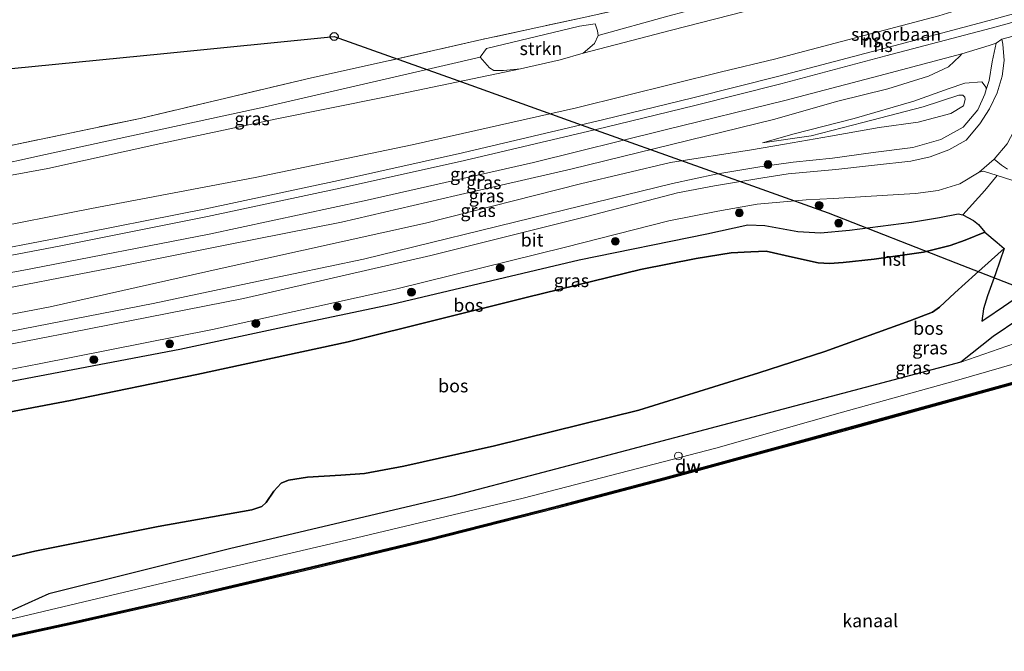
# Model space of a CAD drawing. Units: metres. Extents: x 219992 to 230003, y 464319 to 467204.
# Drawn here: x 226777 to 226965, y 464779 to 464899 of the extents above; entities that cross this region are included whole.
import ezdxf
from ezdxf.enums import TextEntityAlignment as Align

# ---------------------------------------------------------------- set-up
doc = ezdxf.new("R2010")
doc.units = ezdxf.units.M
doc.linetypes.add('IE-TERREINAFSCHEIDING', pattern=[10, 8, -2])
doc.layers.get('0').update_dxf_attribs({"lineweight": 25})
for name, color, linetype, lineweight in [('B-ME-GC-DAMWAND-GV-B6', 10, 'Continuous', 25), ('B-ME-GC-DAMWAND-L-B1', 10, 'Continuous', 25), ('B-ME-GR-BOOM-GV-B6', 93, 'Continuous', 18), ('B-ME-GR-BOOM-S-B1', 93, 'Continuous', 18), ('B-ME-GR-BOS-GV-B6', 10, 'Continuous', 25), ('B-ME-GR-STRUIKEN-GV-B6', 93, 'Continuous', 18), ('B-ME-GW-KRUINLIJN-L-B1', 93, 'Continuous', 18), ('B-ME-GW-TEENLIJN-L-B1', 93, 'Continuous', 18), ('B-ME-IE-GRASLAND-GV-B6', 93, 'Continuous', 18), ('B-ME-IE-GRONDWERKLIJN-GROND_INGERICHT-GV-B6', 253, 'Continuous', 18), ('B-ME-IE-TERREINAFSCHEIDING-DOORGANG-L-B1', 8, 'IE-TERREINAFSCHEIDING-KUNSTMATIG-OPEN', 18), ('B-ME-IE-TERREINAFSCHEIDING-RASTERHEKWERK-L-B1', 8, 'IE-TERREINAFSCHEIDING', 18), ('B-ME-KL-ELEKTRICITEIT-HOOGSP-L-B1', 10, 'Continuous', 25), ('B-ME-KL-KABEL-HOOGSPANNINGSMAST-S-B1', 10, 'Continuous', 25), ('B-ME-OB-WATERLIJN-L-B1', 133, 'OB-WATERLIJN', 18), ('B-ME-OG-WATER-GV-B6', 153, 'Continuous', 18), ('B-ME-SB-SPOOR-GV-B6', 253, 'Continuous', 18), ('B-ME-SB-SPOOR-L-B1', 253, 'Continuous', 18), ('B-ME-VH-VERH_SOORT-BETON-OVERIG-GV-B6', 8, 'IE-TERREINAFSCHEIDING-NATUURLIJK-HOUTWAL', 18), ('B-ME-VH-VERH_SOORT-BITUMEN-GV-B6', 8, 'IE-TERREINAFSCHEIDING-NATUURLIJK-HOUTWAL', 18), ('B-ME-VV-SCHEEPVAARTTEKENS-S-B1', 13, 'Continuous', 18)]:
    doc.layers.add(name, color=color, linetype=linetype, lineweight=lineweight)
doc.styles.add('NLCS-ISO', font='NLCS-ISO.TTF')
doc.linetypes.add('IE-TERREINAFSCHEIDING-KUNSTMATIG-OPEN', pattern='A,7,-1.5,[67,NLCS.SHX,S=0.75,R=0,X=0,Y=0],-1.5', length=10)
doc.linetypes.add('IE-TERREINAFSCHEIDING-NATUURLIJK-HOUTWAL', pattern='A,7,-1.5,[67,NLCS.SHX,S=0.75,R=45,X=0,Y=0],-1.5,7,-1.5,[70,NLCS.SHX,S=0.75,R=0,X=0,Y=0],-1.5', length=20)
doc.linetypes.add('OB-WATERLIJN', pattern='A,10,[32,NLCS.SHX,S=2,R=0,X=0,Y=0],-12', length=22)

# ---------------------------------------------------------------- blocks, each defined once
blk = doc.blocks.new('dtb')
blk.add_circle((0, 0), 0.75)
blk = doc.blocks.new('boom')
blk.add_hatch(color=256).paths.add_polyline_path([(-0.75, 0, 1), (0.75, 0, 1)])
blk.add_circle((0, 0), 0.75)

msp = doc.modelspace()

# ---------------------------------------------------------------- linework, layer by layer
at = {"layer": 'B-ME-GC-DAMWAND-GV-B6'}
for points in [[(226766.452, 464779.61, 11.0322), (226787.315, 464784.152, 11.0322), (226810.126, 464789.306, 11.0322), (226831.707, 464794.363, 11.0122), (226855.402, 464800.058, 10.979), (226879.922, 464806.287, 10.979), (226900.415, 464811.72, 11.079), (226922.643, 464817.785, 10.9959), (226934.688, 464821.061, 11.079), (226969.892, 464830.78, 11.119)], [(226970.002, 464830.395, 10.156), (226934.793, 464820.675, 10.156), (226922.748, 464817.399, 10.156), (226900.519, 464811.334, 10.156), (226880.022, 464805.9, 10.156), (226855.498, 464799.67, 10.156), (226831.799, 464793.974, 10.156), (226810.216, 464788.916, 10.156), (226787.402, 464783.761, 10.156), (226766.536, 464779.219, 10.156)]]:
    msp.add_polyline3d(points, dxfattribs=at)
at = {"layer": 'B-ME-GC-DAMWAND-L-B1'}
msp.add_polyline3d([(227046.0511, 464853.7339, 10.229), (227043.3711, 464852.8017, 11.039), (227004.3914, 464840.8322, 11.039), (226969.8697, 464830.5262, 11.119), (226937.6713, 464821.6577, 11.079), (226894.2643, 464809.7852, 11.079), (226856.0679, 464800.004, 10.979), (226820.3886, 464791.4711, 11.0122), (226785.1582, 464783.4225, 11.0322), (226762.702, 464778.5551, 11.0322)], dxfattribs=at)
at = {"layer": 'B-ME-GR-BOOM-GV-B6'}
msp.add_polyline3d([(226968.8908, 464837.9184, 12.3827), (226957.125, 464833.843, 12.393), (226963.2988, 464838.7314, 12.4808), (226968.2259, 464842.0669, 12.503)], dxfattribs=at)
at = {"layer": 'B-ME-GR-BOS-GV-B6'}
for points in [[(226767.019, 464828.529, 13.296), (226787.487, 464832.431, 13.333), (226807.956, 464836.333, 13.369), (226828.465, 464840.705, 13.361), (226848.4568, 464844.9476, 13.5244), (226884.247, 464853.422, 13.554), (226908.62, 464858.356, 13.535), (226916.476, 464860.116, 13.471), (226919.704, 464859.978, 13.458), (226926.019, 464858.801, 13.628), (226930.367, 464858.583, 13.647), (226935.891, 464859.069, 13.645), (226947.726, 464860.603, 13.517), (226953.101, 464861.482, 13.505), (226956.605, 464862.207, 13.466), (226957.5476, 464862.0227, 13.5476), (226959.5474, 464860.9381, 13.7683), (226960.5119, 464860.1866, 13.8527), (226961.7404, 464858.7208, 13.9504)], [(226961.7404, 464858.7208, 13.9504), (226957.9799, 464857.141, 14.4745), (226955.116, 464856.1535, 14.9862), (226949.9865, 464854.8847, 15.3793), (226940.5759, 464853.5135, 15.7662), (226934.6551, 464852.8797, 15.8286), (226932.0798, 464852.7242, 15.8723), (226929.9097, 464852.8503, 15.8598), (226925.0002, 464853.9381, 15.8036), (226919.9686, 464855.0341, 15.9222), (226917.0295, 464854.9349, 15.891), (226913.2655, 464854.7197, 15.9971), (226906.5753, 464853.6639, 16.0033), (226895.9686, 464851.5523, 16.12), (226874.3486, 464846.2454, 16.1568), (226840.1132, 464837.6972, 16.1173), (226811.2126, 464831.4714, 16.0576), (226787.0862, 464826.5108, 16.1192), (226766.5096, 464822.6337, 16.0301)], [(226766.5096, 464822.6337, 16.0301), (226787.0862, 464826.5108, 16.1192), (226811.2126, 464831.4714, 16.0576), (226840.1132, 464837.6972, 16.1173), (226874.3486, 464846.2454, 16.1568), (226895.9686, 464851.5523, 16.12), (226906.5753, 464853.6639, 16.0033), (226913.2655, 464854.7197, 15.9971), (226917.0295, 464854.9349, 15.891), (226919.9686, 464855.0341, 15.9222), (226925.0002, 464853.9381, 15.8036), (226929.9097, 464852.8503, 15.8598), (226932.0798, 464852.7242, 15.8723), (226934.6551, 464852.8797, 15.8286), (226940.5759, 464853.5135, 15.7662), (226949.9865, 464854.8847, 15.3793), (226955.116, 464856.1535, 14.9862), (226957.9799, 464857.141, 14.4745), (226961.7404, 464858.7208, 13.9504), (226964.0781, 464856.7129, 14.02), (226965.43, 464855.565, 13.699)], [(226764.034, 464793.975, 16.108), (226780.2634, 464797.6861, 16.0882), (226803.8291, 464802.398, 16.0296), (226821.7116, 464805.6222, 15.9446), (226823.5901, 464806.2488, 15.9446), (226824.4645, 464806.9904, 15.9446), (226825.94, 464809.158, 15.9446), (226827.3405, 464810.7264, 15.9446), (226828.6804, 464811.2945, 15.9366), (226832.3674, 464811.8345, 16.1584), (226838.6967, 464812.2477, 16.198), (226843.2436, 464812.55, 16.2614), (226850.7426, 464813.9235, 16.0583), (226868.0702, 464817.8453, 15.9529), (226895.6192, 464824.6662, 15.8383), (226918.5642, 464831.7994, 16.0412), (226931.1917, 464835.8626, 16.0619), (226947.4318, 464841.7384, 15.9281), (226951.7525, 464843.4016, 15.8164), (226953.0419, 464844.3614, 15.6635), (226956.011, 464847.0851, 15.2284), (226959.9198, 464850.6801, 14.6462), (226965.43, 464855.565, 13.699), (226963.7806, 464850.7272, 13.767), (226962.2119, 464846.4972, 13.5967), (226961.5029, 464844.0273, 13.5658), (226961.1597, 464841.6506, 13.5709), (226961.9011, 464842.1828, 13.5658), (226965.3141, 464844.4662, 13.3645), (226970.1951, 464847.8324, 13.3697)], [(226965.43, 464855.565, 13.699), (226959.9198, 464850.6801, 14.6462), (226956.011, 464847.0851, 15.2284), (226953.0419, 464844.3614, 15.6635), (226951.7525, 464843.4016, 15.8164), (226947.4318, 464841.7384, 15.9281), (226931.1917, 464835.8626, 16.0619), (226918.5642, 464831.7994, 16.0412), (226895.6192, 464824.6662, 15.8383), (226868.0702, 464817.8453, 15.9529), (226850.7426, 464813.9235, 16.0583), (226843.2436, 464812.55, 16.2614), (226838.6967, 464812.2477, 16.198), (226832.3674, 464811.8345, 16.1584), (226828.6804, 464811.2945, 15.9366), (226827.3405, 464810.7264, 15.9446), (226825.94, 464809.158, 15.9446), (226824.4645, 464806.9904, 15.9446), (226823.5901, 464806.2488, 15.9446), (226821.7116, 464805.6222, 15.9446), (226803.8291, 464802.398, 16.0296), (226780.2634, 464797.6861, 16.0882), (226764.034, 464793.975, 16.108)], [(226968.2259, 464842.0669, 12.503), (226963.2988, 464838.7314, 12.4808), (226957.125, 464833.843, 12.393), (226932.3469, 464827.2461, 12.6021), (226892.099, 464816.603, 12.734), (226860.083, 464808.24, 12.61), (226817.4462, 464798.1478, 12.6825), (226782.9285, 464789.538, 12.2576), (226769.025, 464783.298, 11.078)]]:
    msp.add_polyline3d(points, dxfattribs=at)
at = {"layer": 'B-ME-GR-STRUIKEN-GV-B6'}
msp.add_polyline3d([(226873.033, 464889.898, 10.536), (226869.797, 464889.611, 10.405), (226867.952, 464889.614, 10.405), (226867.106, 464890.141, 10.409), (226865.337, 464892.13, 10.118), (226866.535, 464893.8, 10.633), (226884.292, 464898.087, 10.691), (226887.278, 464898.503, 10.637), (226887.755, 464897.172, 10.362), (226887.872, 464896.316, 10.246), (226887.186, 464894.757, 10.467), (226884.97, 464892.937, 10.525), (226880.615, 464891.631, 10.556), (226873.033, 464889.898, 10.536)], dxfattribs=at)
at = {"layer": 'B-ME-GW-KRUINLIJN-L-B1'}
for points in [[(226769.652, 464859.004, 12.717), (226791.063, 464863.231, 12.664), (226822.32, 464869.144, 12.456), (226852.349, 464875.403, 12.568), (226883.706, 464882.466, 12.668), (226911.417, 464889.324, 12.699), (226921.538, 464891.753, 12.726), (226952.958, 464900.025, 12.796), (226961.198, 464902.619, 13.067)], [(226957.316, 464892.81, 12.95), (226942.663, 464888.9, 12.916), (226923.542, 464883.892, 12.893), (226900.691, 464878.285, 12.978), (226875.496, 464872.037, 12.881), (226843.171, 464864.678, 12.974), (226813.565, 464858.297, 12.866), (226779.472, 464851.71, 12.87), (226768.85, 464849.724, 12.861)], [(226919.242, 464875.767, 11.343), (226925.29, 464877.509, 11.354), (226936.793, 464880.405, 11.389), (226948.162, 464883.705, 11.591), (226954.72, 464886.105, 11.877), (226957.937, 464887.191, 12.114), (226961.153, 464887.445, 13.079), (226962.016, 464886.326, 13.346), (226962.006, 464885.98, 13.335), (226961.725, 464885.075, 13.362), (226960.389, 464882.068, 13.327), (226957.579, 464878.756, 13.284), (226953.331, 464876.394, 13.311), (226947.959, 464874.901, 13.54), (226940.424, 464873.899, 13.699), (226932.644, 464872.856, 13.536), (226925.094, 464872.049, 13.411), (226918.741, 464871.153, 13.442), (226910.333, 464869.797, 13.438), (226902.078, 464868.011, 13.373), (226878.372, 464862.185, 13.349), (226843.053, 464853.559, 13.361), (226822.958, 464849.293, 13.346), (226802.864, 464845.027, 13.33), (226767.859, 464838.259, 13.281)], [(226961.7404, 464858.7208, 13.9504), (226957.9799, 464857.141, 14.4745), (226955.116, 464856.1535, 14.9862), (226949.9865, 464854.8847, 15.3793), (226940.5759, 464853.5135, 15.7662), (226934.6551, 464852.8797, 15.8286), (226932.0798, 464852.7242, 15.8723), (226929.9097, 464852.8503, 15.8598), (226925.0002, 464853.9381, 15.8036), (226919.9686, 464855.0341, 15.9222), (226917.0295, 464854.9349, 15.891), (226913.2655, 464854.7197, 15.9971), (226906.5753, 464853.6639, 16.0033), (226895.9686, 464851.5523, 16.12), (226874.3486, 464846.2454, 16.1568), (226840.1132, 464837.6972, 16.1173), (226811.2126, 464831.4714, 16.0576), (226787.0862, 464826.5108, 16.1192), (226766.5096, 464822.6337, 16.0301)], [(226989.6401, 464859.9496, 13.892), (226989.9422, 464858.895, 13.786), (226989.9912, 464857.9971, 13.7452), (226989.8892, 464857.099, 13.7125), (226989.5632, 464856.4125, 13.6268), (226989.0442, 464855.9176, 13.6146), (226986.3456, 464854.665, 13.533), (226980.734, 464852.6927, 13.4718), (226977.7384, 464851.5471, 13.3698), (226975.3017, 464850.4447, 13.4269), (226970.1951, 464847.8324, 13.3697), (226965.3141, 464844.4662, 13.3645), (226961.9011, 464842.1828, 13.5658), (226961.1597, 464841.6506, 13.5709)], [(226764.034, 464793.975, 16.108), (226780.2634, 464797.6861, 16.0882), (226803.8291, 464802.398, 16.0296), (226821.7116, 464805.6222, 15.9446), (226823.5901, 464806.2488, 15.9446), (226824.4645, 464806.9904, 15.9446), (226825.94, 464809.158, 15.9446), (226827.3405, 464810.7264, 15.9446), (226828.6804, 464811.2945, 15.9366), (226832.3674, 464811.8345, 16.1584), (226838.6967, 464812.2477, 16.198), (226843.2436, 464812.55, 16.2614), (226850.7426, 464813.9235, 16.0583), (226868.0702, 464817.8453, 15.9529), (226895.6192, 464824.6662, 15.8383), (226918.5642, 464831.7994, 16.0412), (226931.1917, 464835.8626, 16.0619), (226947.4318, 464841.7384, 15.9281), (226951.7525, 464843.4016, 15.8164), (226953.0419, 464844.3614, 15.6635), (226956.011, 464847.0851, 15.2284), (226959.9198, 464850.6801, 14.6462), (226965.43, 464855.565, 13.699)], [(226957.125, 464833.843, 12.393), (226968.8908, 464837.9184, 12.3827), (226980.0657, 464841.3764, 12.2485), (226981.9974, 464842.1616, 12.0318), (226983.38, 464842.7181, 12.0628), (226984.446, 464842.963, 12.1763), (226989.5624, 464844.0675, 12.1608), (226997.069, 464846.2778, 12.3724), (227004.5963, 464848.5386, 12.5168)]]:
    msp.add_polyline3d(points, dxfattribs=at)
at = {"layer": 'B-ME-GW-TEENLIJN-L-B1'}
for points in [[(226770.484, 464868.646, 10.238), (226782.767, 464870.844, 10.289), (226804.353, 464875.616, 10.173), (226826.509, 464880.351, 10.269), (226847.042, 464884.521, 10.397), (226873.033, 464889.898, 10.536), (226880.615, 464891.631, 10.556), (226884.97, 464892.937, 10.525), (226901.871, 464897.299, 10.238), (226918.547, 464901.591, 10.262)], [(226901.155, 464900.015, 10.099), (226887.872, 464896.316, 10.246), (226887.755, 464897.172, 10.362), (226887.278, 464898.503, 10.637), (226884.292, 464898.087, 10.691), (226866.535, 464893.8, 10.633), (226865.337, 464892.13, 10.118), (226844.68, 464887.345, 10.086), (226824.024, 464882.561, 10.053), (226803.144, 464878.045, 10.123), (226782.264, 464873.53, 10.192), (226770.689, 464871.018, 10.151)], [(226957.316, 464892.81, 12.95), (226956.955, 464892.334, 13.001), (226954.787, 464890.317, 11.932), (226950.943, 464888.525, 11.676), (226943.177, 464886.078, 11.478), (226933.645, 464883.713, 11.327), (226921.329, 464880.236, 11.198), (226882.639, 464870.746, 11.225), (226860.75, 464865.69, 11.314), (226838.861, 464860.634, 11.403), (226816.92, 464856.269, 11.461), (226794.979, 464851.904, 11.519), (226768.595, 464846.769, 11.399)], [(226763.001, 464782.023, 11.095), (226769.025, 464783.298, 11.078), (226775.404, 464784.649, 11.059), (226806.216, 464791.993, 11.14), (226841.682, 464800.254, 11.171), (226873.549, 464807.839, 11.09), (226910.32, 464817.4179, 11.0424), (226934.5566, 464824.2707, 11.148), (226956.344, 464830.319, 11.067), (226984.506, 464838.521, 11.06), (227011.454, 464846.5642, 11.1286), (227035.496, 464854.234, 11.106), (227041.776, 464857.119, 11.211), (227045.6547, 464858.817, 11.3112), (227053.163, 464861.266, 11.265), (227057.299, 464861.96, 11.222), (227062.099, 464862.816, 11.125), (227071.4587, 464865.682, 11.1455), (227091.1673, 464872.1728, 11.1189), (227114.855, 464880.4253, 11.1932), (227133.306, 464886.701, 11.171)], [(226768.143, 464841.537, 11.579), (226783.212, 464844.416, 11.635), (226816.037, 464851.778, 11.48), (226854.907, 464860.388, 11.248), (226884.474, 464867.929, 11.318), (226901.688, 464872.038, 11.326), (226917.171, 464874.453, 11.244), (226923.438, 464875.491, 11.032), (226932.248, 464877.062, 10.924), (226941.569, 464878.699, 10.812), (226949.017, 464879.749, 10.862), (226955.24, 464881.397, 10.889), (226957.629, 464882.831, 10.912), (226957.993, 464884.049, 10.936), (226957.925, 464884.505, 10.951), (226957.516, 464884.868, 10.974), (226956.768, 464884.864, 10.951), (226949.956, 464882.643, 10.85), (226938.442, 464879.683, 10.808), (226928.558, 464877.135, 10.854), (226919.242, 464875.767, 11.343)], [(226961.7404, 464858.7208, 13.9504), (226960.5119, 464860.1866, 13.8527), (226959.5474, 464860.9381, 13.7683), (226957.5476, 464862.0227, 13.5476), (226956.605, 464862.207, 13.466), (226953.101, 464861.482, 13.505), (226947.726, 464860.603, 13.517), (226935.891, 464859.069, 13.645), (226930.367, 464858.583, 13.647), (226926.019, 464858.801, 13.628), (226919.704, 464859.978, 13.458), (226916.476, 464860.116, 13.471), (226908.62, 464858.356, 13.535), (226884.247, 464853.422, 13.554), (226848.4568, 464844.9476, 13.5244), (226828.465, 464840.705, 13.361), (226807.956, 464836.333, 13.369), (226787.487, 464832.431, 13.333), (226767.019, 464828.529, 13.296)], [(227004.5963, 464848.5386, 12.5168), (227001.812, 464849.095, 12.7439), (227000.6086, 464849.4086, 12.8368), (226998.9789, 464850.5808, 12.9142), (226998.2434, 464851.827, 13.0277), (226996.0818, 464857.2374, 13.1412), (226995.6311, 464858.2533, 13.1567), (226995.007, 464858.7852, 13.167), (226994.1791, 464858.9236, 13.1515), (226993.1164, 464858.8313, 13.1567), (226992.404, 464858.462, 13.1567), (226991.6977, 464857.5657, 13.1567), (226991.0572, 464856.0405, 13.1206), (226990.7143, 464854.7644, 13.1154), (226990.4684, 464854.1043, 13.038), (226989.6798, 464853.1873, 12.9606), (226987.2575, 464851.5981, 12.749), (226981.357, 464849.0159, 12.5386), (226975.9548, 464846.4935, 12.4586), (226968.2259, 464842.0669, 12.503), (226963.2988, 464838.7314, 12.4808), (226957.125, 464833.843, 12.393)], [(226961.1597, 464841.6506, 13.5709), (226961.5029, 464844.0273, 13.5658), (226962.2119, 464846.4972, 13.5967), (226963.7806, 464850.7272, 13.767), (226965.43, 464855.565, 13.699)]]:
    msp.add_polyline3d(points, dxfattribs=at)
at = {"layer": 'B-ME-IE-GRASLAND-GV-B6'}
for points in [[(226940.088, 464946.842, 12.607), (226941.814, 464943.188, 12.532), (226947.524, 464930.625, 12.567), (226957.9, 464908.811, 12.784), (226959.519, 464905.609, 12.827), (226961.198, 464902.619, 13.067), (226952.958, 464900.025, 12.796), (226921.538, 464891.753, 12.726), (226911.417, 464889.324, 12.699), (226883.706, 464882.466, 12.668), (226852.349, 464875.403, 12.568), (226822.32, 464869.144, 12.456), (226791.063, 464863.231, 12.664), (226769.652, 464859.004, 12.717)], [(226774.172, 464874.957, 10.861), (226800.356, 464880.454, 10.714), (226816.71, 464884.324, 10.784), (226833.084, 464888.22, 10.857), (226847.207, 464891.301, 10.842), (226865.648, 464895.53, 10.923), (226885.724, 464899.86, 11.14), (226895.981, 464902.168, 11.163), (226916.115, 464907.396, 11.105), (226936.445, 464912.752, 11.149), (226949.326, 464916.231, 11.16), (226946.2, 464923.791, 11.432), (226941.169, 464938.515, 11.238), (226938.667, 464943.376, 11.362), (226937.246, 464946.89, 11.349), (226940.088, 464946.842, 12.607)], [(226884.97, 464892.937, 10.525), (226887.186, 464894.757, 10.467), (226887.872, 464896.316, 10.246), (226901.155, 464900.015, 10.099), (226918.044, 464904.504, 10.126), (226929.336, 464907.254, 10.044), (226938.406, 464909.427, 10.126), (226949.203, 464911.528, 10.401), (226950.329, 464911.23, 10.408), (226950.796, 464910.618, 10.416), (226950.579, 464909.995, 10.439), (226947.861, 464908.595, 10.432), (226941.145, 464907.4, 10.393), (226918.547, 464901.591, 10.262), (226901.871, 464897.299, 10.238), (226884.97, 464892.937, 10.525)], [(226770.484, 464868.646, 10.238), (226782.767, 464870.844, 10.289), (226804.353, 464875.616, 10.173), (226826.509, 464880.351, 10.269), (226847.042, 464884.521, 10.397), (226873.033, 464889.898, 10.536), (226880.615, 464891.631, 10.556), (226884.97, 464892.937, 10.525), (226901.871, 464897.299, 10.238), (226918.547, 464901.591, 10.262)], [(226901.155, 464900.015, 10.099), (226887.872, 464896.316, 10.246), (226887.755, 464897.172, 10.362), (226887.278, 464898.503, 10.637), (226884.292, 464898.087, 10.691), (226866.535, 464893.8, 10.633), (226865.337, 464892.13, 10.118), (226844.68, 464887.345, 10.086), (226824.024, 464882.561, 10.053), (226803.144, 464878.045, 10.123), (226782.264, 464873.53, 10.192), (226770.689, 464871.018, 10.151)], [(226767.859, 464838.259, 13.281), (226802.864, 464845.027, 13.33), (226822.958, 464849.293, 13.346), (226843.053, 464853.559, 13.361), (226878.372, 464862.185, 13.349), (226902.078, 464868.011, 13.373), (226910.333, 464869.797, 13.438), (226918.741, 464871.153, 13.442), (226925.094, 464872.049, 13.411), (226932.644, 464872.856, 13.536), (226940.424, 464873.899, 13.699), (226947.959, 464874.901, 13.54), (226953.331, 464876.394, 13.311), (226957.579, 464878.756, 13.284), (226960.389, 464882.068, 13.327), (226961.725, 464885.075, 13.362), (226962.006, 464885.98, 13.335), (226962.545, 464887.716, 13.284), (226963.138, 464891.276, 13.412), (226963.891, 464894.798, 13.369), (226964.981, 464895.562, 13.435), (226965.151, 464894.635, 13.389), (226965.411, 464891.491, 13.385), (226965.054, 464888.498, 13.362), (226964.107, 464885.323, 13.424), (226962.624, 464882.253, 13.389), (226960.758, 464879.386, 13.362), (226958.161, 464876.29, 13.338), (226954.822, 464874.453, 13.362), (226951.31, 464873.081, 13.342), (226947.571, 464872.242, 13.439), (226940.627, 464871.478, 13.462), (226933.27, 464870.666, 13.462), (226924.167, 464869.822, 13.485), (226919.323, 464869.066, 13.462), (226910.076, 464867.545, 13.477), (226903.011, 464866.19, 13.434), (226885.685, 464861.692, 13.384), (226855.872, 464854.218, 13.423), (226820.093, 464846.009, 13.376), (226787.381, 464839.577, 13.376), (226767.642, 464835.737, 13.327)], [(226768.595, 464846.769, 11.399), (226794.979, 464851.904, 11.519), (226816.92, 464856.269, 11.461), (226838.861, 464860.634, 11.403), (226860.75, 464865.69, 11.314), (226882.639, 464870.746, 11.225), (226921.329, 464880.236, 11.198), (226933.645, 464883.713, 11.327), (226943.177, 464886.078, 11.478), (226950.943, 464888.525, 11.676), (226954.787, 464890.317, 11.932), (226956.955, 464892.334, 13.001), (226957.316, 464892.81, 12.95), (226962.584, 464894.405, 13.137), (226963.891, 464894.798, 13.369), (226963.138, 464891.276, 13.412)], [(226768.595, 464846.769, 11.399), (226768.85, 464849.724, 12.861), (226779.472, 464851.71, 12.87), (226813.565, 464858.297, 12.866), (226843.171, 464864.678, 12.974), (226875.496, 464872.037, 12.881), (226900.691, 464878.285, 12.978), (226923.542, 464883.892, 12.893), (226942.663, 464888.9, 12.916), (226957.316, 464892.81, 12.95), (226956.955, 464892.334, 13.001), (226954.787, 464890.317, 11.932), (226950.943, 464888.525, 11.676), (226943.177, 464886.078, 11.478), (226933.645, 464883.713, 11.327), (226921.329, 464880.236, 11.198), (226882.639, 464870.746, 11.225), (226860.75, 464865.69, 11.314), (226838.861, 464860.634, 11.403), (226816.92, 464856.269, 11.461), (226794.979, 464851.904, 11.519), (226768.595, 464846.769, 11.399)], [(226869.797, 464889.611, 10.405), (226873.033, 464889.898, 10.536), (226847.042, 464884.521, 10.397), (226826.509, 464880.351, 10.269), (226804.353, 464875.616, 10.173), (226782.767, 464870.844, 10.289), (226770.484, 464868.646, 10.238), (226770.689, 464871.018, 10.151), (226782.264, 464873.53, 10.192), (226803.144, 464878.045, 10.123), (226824.024, 464882.561, 10.053), (226844.68, 464887.345, 10.086), (226865.337, 464892.13, 10.118), (226867.106, 464890.141, 10.409), (226867.952, 464889.614, 10.405), (226869.797, 464889.611, 10.405)], [(226963.138, 464891.276, 13.412), (226962.545, 464887.716, 13.284), (226962.006, 464885.98, 13.335), (226962.016, 464886.326, 13.346), (226961.153, 464887.445, 13.079), (226957.937, 464887.191, 12.114), (226954.72, 464886.105, 11.877), (226948.162, 464883.705, 11.591), (226936.793, 464880.405, 11.389), (226925.29, 464877.509, 11.354), (226919.242, 464875.767, 11.343), (226928.558, 464877.135, 10.854), (226938.442, 464879.683, 10.808), (226949.956, 464882.643, 10.85), (226956.768, 464884.864, 10.951), (226957.516, 464884.868, 10.974), (226957.925, 464884.505, 10.951), (226957.993, 464884.049, 10.936), (226957.629, 464882.831, 10.912), (226955.24, 464881.397, 10.889), (226949.017, 464879.749, 10.862), (226941.569, 464878.699, 10.812), (226932.248, 464877.062, 10.924), (226923.438, 464875.491, 11.032), (226917.171, 464874.453, 11.244), (226901.688, 464872.038, 11.326), (226884.474, 464867.929, 11.318), (226854.907, 464860.388, 11.248), (226816.037, 464851.778, 11.48), (226783.212, 464844.416, 11.635), (226768.143, 464841.537, 11.579)], [(226768.143, 464841.537, 11.579), (226783.212, 464844.416, 11.635), (226816.037, 464851.778, 11.48), (226854.907, 464860.388, 11.248), (226884.474, 464867.929, 11.318), (226901.688, 464872.038, 11.326), (226917.171, 464874.453, 11.244), (226923.438, 464875.491, 11.032), (226932.248, 464877.062, 10.924), (226941.569, 464878.699, 10.812), (226949.017, 464879.749, 10.862), (226955.24, 464881.397, 10.889), (226957.629, 464882.831, 10.912), (226957.993, 464884.049, 10.936), (226957.925, 464884.505, 10.951), (226957.516, 464884.868, 10.974), (226956.768, 464884.864, 10.951), (226949.956, 464882.643, 10.85), (226938.442, 464879.683, 10.808), (226928.558, 464877.135, 10.854), (226919.242, 464875.767, 11.343), (226925.29, 464877.509, 11.354), (226936.793, 464880.405, 11.389), (226948.162, 464883.705, 11.591), (226954.72, 464886.105, 11.877), (226957.937, 464887.191, 12.114), (226961.153, 464887.445, 13.079), (226962.016, 464886.326, 13.346), (226962.006, 464885.98, 13.335)], [(226775.404, 464784.649, 11.059), (226806.216, 464791.993, 11.14), (226841.682, 464800.254, 11.171), (226873.549, 464807.839, 11.09), (226910.32, 464817.4179, 11.0424), (226934.5566, 464824.2707, 11.148), (226956.344, 464830.319, 11.067), (226984.506, 464838.521, 11.06), (227011.454, 464846.5642, 11.1286), (227035.496, 464854.234, 11.106), (227041.776, 464857.119, 11.211), (227045.6547, 464858.817, 11.3112), (227053.163, 464861.266, 11.265), (227057.299, 464861.96, 11.222), (227062.099, 464862.816, 11.125), (227071.4587, 464865.682, 11.1455), (227091.1673, 464872.1728, 11.1189), (227114.855, 464880.4253, 11.1932), (227133.306, 464886.701, 11.171), (227133.155, 464883.535, 11.037), (227115.392, 464877.25, 11.0364), (227096.167, 464870.685, 11.0438), (227076.943, 464864.121, 11.039)], [(226962.006, 464885.98, 13.335), (226961.725, 464885.075, 13.362), (226960.389, 464882.068, 13.327), (226957.579, 464878.756, 13.284), (226953.331, 464876.394, 13.311), (226947.959, 464874.901, 13.54), (226940.424, 464873.899, 13.699), (226932.644, 464872.856, 13.536), (226925.094, 464872.049, 13.411), (226918.741, 464871.153, 13.442), (226910.333, 464869.797, 13.438), (226902.078, 464868.011, 13.373), (226878.372, 464862.185, 13.349), (226843.053, 464853.559, 13.361), (226822.958, 464849.293, 13.346), (226802.864, 464845.027, 13.33), (226767.859, 464838.259, 13.281)], [(226966.0377, 464870.7384, 13.576), (226964.921, 464871.504, 13.594), (226963.537, 464872.645, 13.509), (226965.969, 464875.569, 13.501)], [(227091.1673, 464872.1728, 11.1189), (227071.4587, 464865.682, 11.1455), (227062.099, 464862.816, 11.125), (227057.299, 464861.96, 11.222), (227053.163, 464861.266, 11.265), (227045.6547, 464858.817, 11.3112), (227041.776, 464857.119, 11.211), (227035.496, 464854.234, 11.106), (227011.454, 464846.5642, 11.1286), (226984.506, 464838.521, 11.06), (226956.344, 464830.319, 11.067), (226934.5566, 464824.2707, 11.148), (226910.32, 464817.4179, 11.0424), (226873.549, 464807.839, 11.09), (226841.682, 464800.254, 11.171), (226806.216, 464791.993, 11.14), (226775.404, 464784.649, 11.059)], [(226767.22, 464830.859, 13.275), (226781.086, 464833.517, 13.268), (226814.209, 464840.096, 13.396), (226849.12, 464847.793, 13.427), (226881.611, 464855.851, 13.388), (226901.377, 464860.846, 13.419), (226910.724, 464862.712, 13.334), (226918.246, 464864.051, 13.52), (226927.599, 464864.889, 13.481), (226932.852, 464865.128, 13.523), (226943.108, 464865.786, 13.555), (226948.46, 464866.057, 13.466), (226952.798, 464866.682, 13.455), (226956.957, 464867.917, 13.509), (226960.638, 464870.191, 13.478), (226961.459, 464870.358, 13.455), (226964.101, 464869.506, 13.579), (226969.8509, 464867.7006, 13.503), (226975.4972, 464866.0892, 13.548), (226980.83, 464864.884, 13.703), (226982.8169, 464864.4865, 13.89)], [(227076.943, 464864.121, 11.039), (227054.57, 464856.795, 10.967), (227053.449, 464857.665, 10.967), (227043.763, 464854.618, 10.967), (227043.499, 464853.132, 10.967), (227041.222, 464852.356, 10.963), (227009.491, 464842.578, 11.039), (226989.691, 464836.679, 11.039), (226969.892, 464830.78, 11.119), (226934.688, 464821.061, 11.079), (226922.643, 464817.785, 10.9959), (226900.415, 464811.72, 11.079), (226879.922, 464806.287, 10.979), (226855.402, 464800.058, 10.979), (226831.707, 464794.363, 11.0122), (226810.126, 464789.306, 11.0322), (226787.315, 464784.152, 11.0322), (226766.452, 464779.61, 11.0322)], [(226970.1951, 464847.8324, 13.3697), (226965.3141, 464844.4662, 13.3645), (226961.9011, 464842.1828, 13.5658), (226961.1597, 464841.6506, 13.5709), (226961.5029, 464844.0273, 13.5658), (226962.2119, 464846.4972, 13.5967), (226963.7806, 464850.7272, 13.767), (226965.43, 464855.565, 13.699), (226964.0781, 464856.7129, 14.02), (226961.7404, 464858.7208, 13.9504), (226960.5119, 464860.1866, 13.8527), (226959.5474, 464860.9381, 13.7683), (226957.5476, 464862.0227, 13.5476), (226956.605, 464862.207, 13.466), (226953.101, 464861.482, 13.505), (226947.726, 464860.603, 13.517), (226935.891, 464859.069, 13.645), (226930.367, 464858.583, 13.647), (226926.019, 464858.801, 13.628), (226919.704, 464859.978, 13.458), (226916.476, 464860.116, 13.471), (226908.62, 464858.356, 13.535), (226884.247, 464853.422, 13.554), (226848.4568, 464844.9476, 13.5244), (226828.465, 464840.705, 13.361), (226807.956, 464836.333, 13.369), (226787.487, 464832.431, 13.333), (226767.019, 464828.529, 13.296)], [(226769.025, 464783.298, 11.078), (226782.9285, 464789.538, 12.2576), (226817.4462, 464798.1478, 12.6825), (226860.083, 464808.24, 12.61), (226892.099, 464816.603, 12.734), (226932.3469, 464827.2461, 12.6021), (226957.125, 464833.843, 12.393), (226968.8908, 464837.9184, 12.3827)]]:
    msp.add_polyline3d(points, dxfattribs=at)
at = {"layer": 'B-ME-IE-GRONDWERKLIJN-GROND_INGERICHT-GV-B6'}
msp.add_polyline3d([(226934.019, 464946.944, 11.432), (226934.888, 464944.843, 11.467), (226946.2, 464923.791, 11.432), (226949.326, 464916.231, 11.16), (226936.445, 464912.752, 11.149), (226916.115, 464907.396, 11.105), (226895.981, 464902.168, 11.163), (226885.724, 464899.86, 11.14), (226865.648, 464895.53, 10.923), (226847.207, 464891.301, 10.842), (226833.084, 464888.22, 10.857), (226816.71, 464884.324, 10.784), (226800.356, 464880.454, 10.714), (226774.172, 464874.957, 10.861), (226770.971, 464874.282, 10.866), (226773.603, 464920.779, 10.741), (226807.382, 464929.037, 11.123), (226841.161, 464937.295, 11.504), (226862.105, 464942.544, 11.592), (226883.049, 464947.793, 11.679), (226905.92, 464947.412, 11.42), (226934.019, 464946.944, 11.432)], dxfattribs=at)
at = {"layer": 'B-ME-IE-TERREINAFSCHEIDING-DOORGANG-L-B1'}
for p, q in [((226962.545, 464887.716, 13.284), (226963.138, 464891.276, 13.412)), ((226961.73, 464866.641, 13.652), (226964.101, 464869.506, 13.579))]:
    msp.add_line(p, q, dxfattribs=at)
at = {"layer": 'B-ME-IE-TERREINAFSCHEIDING-RASTERHEKWERK-L-B1'}
for p, q in [((226963.891, 464894.798, 13.369), (226963.138, 464891.276, 13.412)), ((226961.73, 464866.641, 13.652), (226957.5476, 464862.0227, 13.5476))]:
    msp.add_line(p, q, dxfattribs=at)
msp.add_polyline3d([(226946.2, 464923.791, 11.432), (226949.326, 464916.231, 11.16), (226936.445, 464912.752, 11.149), (226916.115, 464907.396, 11.105), (226895.981, 464902.168, 11.163), (226885.724, 464899.86, 11.14), (226865.648, 464895.53, 10.923), (226847.207, 464891.301, 10.842), (226833.084, 464888.22, 10.857), (226816.71, 464884.324, 10.784), (226800.356, 464880.454, 10.714), (226774.172, 464874.957, 10.861), (226770.971, 464874.282, 10.866)], dxfattribs=at)
at = {"layer": 'B-ME-KL-ELEKTRICITEIT-HOOGSP-L-B1'}
msp.add_polyline3d([(226771.8372, 464889.584, 44.706), (226804.87, 464892.858, 44.706), (226837.443, 464896.086, 44.706), (226861.035, 464887.662, 44.706), (226884.627, 464879.237, 44.706), (226908.22, 464870.813, 44.706), (226931.812, 464862.389, 44.706), (226956.187, 464852.859, 44.76), (226980.562, 464843.329, 44.814), (227004.937, 464833.8, 44.868), (227029.312, 464824.27, 44.922), (227053.687, 464814.74, 44.976), (227078.062, 464805.21, 45.03), (227102.437, 464795.681, 45.084), (227112.796, 464791.631, 45.107), (227113.092, 464791.5153, 45.1077)], dxfattribs=at)
at = {"layer": 'B-ME-OB-WATERLIJN-L-B1'}
msp.add_polyline3d([(226766.536, 464779.219, 10.156), (226787.402, 464783.761, 10.156), (226810.216, 464788.916, 10.156), (226831.799, 464793.974, 10.156), (226855.498, 464799.67, 10.156), (226880.022, 464805.9, 10.156), (226900.519, 464811.334, 10.156), (226922.748, 464817.399, 10.156), (226934.793, 464820.675, 10.156), (226970.002, 464830.395, 10.156)], dxfattribs=at)
at = {"layer": 'B-ME-OG-WATER-GV-B6'}
msp.add_polyline3d([(226766.536, 464779.219, 10.156), (226787.402, 464783.761, 10.156), (226810.216, 464788.916, 10.156), (226831.799, 464793.974, 10.156), (226855.498, 464799.67, 10.156), (226880.022, 464805.9, 10.156), (226900.519, 464811.334, 10.156), (226922.748, 464817.399, 10.156), (226934.793, 464820.675, 10.156), (226970.002, 464830.395, 10.156)], dxfattribs=at)
at = {"layer": 'B-ME-SB-SPOOR-GV-B6'}
for points in [[(227122.951, 464943.795, 13.131), (227099.07, 464935.665, 13.106), (227068.383, 464925.697, 13.056), (227036.852, 464915.688, 13.036), (227003.858, 464905.971, 12.928), (226979.824, 464898.955, 12.974), (226973.551, 464897.408, 13.125), (226971.671, 464897.139, 13.276), (226970.03, 464896.904, 13.408), (226964.981, 464895.562, 13.435), (226963.891, 464894.798, 13.369), (226962.584, 464894.405, 13.137), (226957.316, 464892.81, 12.95), (226942.663, 464888.9, 12.916), (226923.542, 464883.892, 12.893), (226900.691, 464878.285, 12.978), (226875.496, 464872.037, 12.881), (226843.171, 464864.678, 12.974), (226813.565, 464858.297, 12.866), (226779.472, 464851.71, 12.87), (226768.85, 464849.724, 12.861)], [(226769.652, 464859.004, 12.717), (226791.063, 464863.231, 12.664), (226822.32, 464869.144, 12.456), (226852.349, 464875.403, 12.568), (226883.706, 464882.466, 12.668), (226911.417, 464889.324, 12.699), (226921.538, 464891.753, 12.726), (226952.958, 464900.025, 12.796), (226961.198, 464902.619, 13.067), (226963.015, 464901.797, 13.238), (226968.33, 464903.279, 13.257)]]:
    msp.add_polyline3d(points, dxfattribs=at)
at = {"layer": 'B-ME-SB-SPOOR-L-B1'}
for points in [[(226769.136, 464853.037, 13.299), (226784.896, 464856.044, 13.299), (226813.211, 464861.712, 13.311), (226838.594, 464867.077, 13.233), (226862.315, 464872.396, 13.256), (226889.319, 464878.768, 13.229), (226906.306, 464882.904, 13.253), (226922.735, 464887.059, 13.267), (226942.833, 464892.387, 13.295), (226962.931, 464897.716, 13.323), (226983.163, 464903.314, 13.412), (227014.113, 464912.361, 13.404), (227042.301, 464920.851, 13.509), (227064.626, 464927.881, 13.521), (227089.354, 464935.946, 13.575), (227111.035, 464943.177, 13.598), (227113.286, 464943.956, 13.599)], [(227108.853, 464944.03, 13.596), (227088.884, 464937.371, 13.575), (227064.168, 464929.309, 13.521), (227041.859, 464922.285, 13.509), (227013.686, 464913.799, 13.404), (226982.753, 464904.757, 13.412), (226962.539, 464899.164, 13.323), (226942.445, 464893.836, 13.295), (226922.364, 464888.513, 13.267), (226905.945, 464884.36, 13.253), (226888.969, 464880.227, 13.229), (226861.979, 464873.858, 13.256), (226838.275, 464868.543, 13.233), (226812.909, 464863.181, 13.311), (226784.608, 464857.516, 13.299), (226769.27, 464854.59, 13.299)]]:
    msp.add_polyline3d(points, dxfattribs=at)
at = {"layer": 'B-ME-VH-VERH_SOORT-BETON-OVERIG-GV-B6'}
msp.add_polyline3d([(226969.8509, 464867.7006, 13.503), (226964.101, 464869.506, 13.579), (226961.459, 464870.358, 13.455), (226960.638, 464870.191, 13.478), (226963.537, 464872.645, 13.509), (226964.921, 464871.504, 13.594), (226966.0377, 464870.7384, 13.576)], dxfattribs=at)
at = {"layer": 'B-ME-VH-VERH_SOORT-BITUMEN-GV-B6'}
for points in [[(226964.981, 464895.562, 13.435), (226970.03, 464896.904, 13.408), (226970.43, 464894.377, 13.459), (226970.595, 464890.491, 13.544), (226969.972, 464886.366, 13.567), (226969.277, 464882.74, 13.536), (226967.944, 464879.324, 13.567), (226965.969, 464875.569, 13.501), (226963.537, 464872.645, 13.509), (226960.638, 464870.191, 13.478), (226956.957, 464867.917, 13.509), (226952.798, 464866.682, 13.455), (226948.46, 464866.057, 13.466), (226943.108, 464865.786, 13.555), (226932.852, 464865.128, 13.523), (226927.599, 464864.889, 13.481), (226918.246, 464864.051, 13.52), (226910.724, 464862.712, 13.334), (226901.377, 464860.846, 13.419), (226881.611, 464855.851, 13.388), (226849.12, 464847.793, 13.427), (226814.209, 464840.096, 13.396), (226781.086, 464833.517, 13.268), (226767.22, 464830.859, 13.275)], [(226767.642, 464835.737, 13.327), (226787.381, 464839.577, 13.376), (226820.093, 464846.009, 13.376), (226855.872, 464854.218, 13.423), (226885.685, 464861.692, 13.384), (226903.011, 464866.19, 13.434), (226910.076, 464867.545, 13.477), (226919.323, 464869.066, 13.462), (226924.167, 464869.822, 13.485), (226933.27, 464870.666, 13.462), (226940.627, 464871.478, 13.462), (226947.571, 464872.242, 13.439), (226951.31, 464873.081, 13.342), (226954.822, 464874.453, 13.362), (226958.161, 464876.29, 13.338), (226960.758, 464879.386, 13.362), (226962.624, 464882.253, 13.389), (226964.107, 464885.323, 13.424), (226965.054, 464888.498, 13.362), (226965.411, 464891.491, 13.385), (226965.151, 464894.635, 13.389), (226964.981, 464895.562, 13.435)]]:
    msp.add_polyline3d(points, dxfattribs=at)

# ---------------------------------------------------------------- block references
at = {"layer": 'B-ME-GR-BOOM-S-B1', "rotation": 90}
for p in [(226920.317, 464871.621, 13.048), (226930.0653, 464863.8038, 13.5105), (226914.8257, 464862.3687, 13.104), (226933.8035, 464860.4238, 13.6352), (226891.1444, 464856.9325, 13.104), (226869.1353, 464851.8442, 13.104), (226852.191, 464847.2212, 13.104), (226838.03, 464844.4527, 13.104), (226822.4766, 464841.2315, 13.104), (226806.0138, 464837.3629, 13.104), (226791.5202, 464834.3076, 13.104)]:
    msp.add_blockref('boom', p, dxfattribs=at)
at = {"layer": 'B-ME-KL-KABEL-HOOGSPANNINGSMAST-S-B1', "rotation": 90}
msp.add_blockref('dtb', (226837.43, 464896.095, 11.504), dxfattribs=at)
at = {"layer": 'B-ME-VV-SCHEEPVAARTTEKENS-S-B1', "rotation": 90}
msp.add_blockref('dtb', (226903.1921, 464815.8944, 11.4532), dxfattribs=at)

# ---------------------------------------------------------------- texts
at = {"layer": 'B-ME-GC-DAMWAND-GV-B6', "ltscale": 0.2, "style": 'NLCS-ISO'}
msp.add_text('dw', height=2.5, dxfattribs=at).set_placement((226905.0408, 464813.9178), align=Align.MIDDLE_CENTER)
at = {"layer": 'B-ME-GC-DAMWAND-L-B1', "ltscale": 0.2, "style": 'NLCS-ISO'}
msp.add_text('dw', height=2.5, dxfattribs=at).set_placement((226904.9776, 464813.8801), align=Align.MIDDLE_CENTER)
at = {"layer": 'B-ME-GR-BOS-GV-B6', "ltscale": 0.2, "style": 'NLCS-ISO'}
for p in [(226863.0715, 464844.7331), (226950.9192, 464840.3223), (226860.177, 464829.3195)]:
    msp.add_text('bos', height=2.5, dxfattribs=at).set_placement(p, align=Align.MIDDLE_CENTER)
at = {"layer": 'B-ME-GR-STRUIKEN-GV-B6', "ltscale": 0.2, "style": 'NLCS-ISO'}
msp.add_text('strkn', height=2.5, dxfattribs=at).set_placement((226876.9345, 464893.7993), align=Align.MIDDLE_CENTER)
at = {"layer": 'B-ME-IE-GRASLAND-GV-B6', "ltscale": 0.2, "style": 'NLCS-ISO'}
for p in [(226821.7585, 464880.388), (226862.9555, 464869.7895), (226866.017, 464868.1675), (226866.5265, 464865.6495), (226864.9375, 464862.852), (226882.7524, 464849.4435), (226951.2406, 464836.579), (226948.0155, 464832.761)]:
    msp.add_text('gras', height=2.5, dxfattribs=at).set_placement(p, align=Align.MIDDLE_CENTER)
at = {"layer": 'B-ME-KL-ELEKTRICITEIT-HOOGSP-L-B1', "ltscale": 0.2, "style": 'NLCS-ISO'}
msp.add_text('hsl', height=2.5, dxfattribs=at).set_placement((226944.3687, 464853.5135), align=Align.MIDDLE_CENTER)
at = {"layer": 'B-ME-OG-WATER-GV-B6', "ltscale": 0.2, "style": 'NLCS-ISO'}
msp.add_text('kanaal', height=2.5, dxfattribs=at).set_placement((226939.8417, 464784.4049), align=Align.MIDDLE_CENTER)
at = {"layer": 'B-ME-SB-SPOOR-GV-B6', "ltscale": 0.2, "style": 'NLCS-ISO'}
msp.add_text('spoorbaan', height=2.5, dxfattribs=at).set_placement((226944.792, 464896.5342), align=Align.MIDDLE_CENTER)
at = {"layer": 'B-ME-SB-SPOOR-L-B1', "ltscale": 0.2, "style": 'NLCS-ISO'}
for p in [(226940.1127, 464895.3072), (226942.2933, 464894.3885)]:
    msp.add_text('ns', height=2.5, dxfattribs=at).set_placement(p, align=Align.MIDDLE_CENTER)
at = {"layer": 'B-ME-VH-VERH_SOORT-BITUMEN-GV-B6', "ltscale": 0.2, "style": 'NLCS-ISO'}
msp.add_text('bit', height=2.5, dxfattribs=at).set_placement((226875.2368, 464857.2006), align=Align.MIDDLE_CENTER)

doc.saveas('drawing.dxf')
